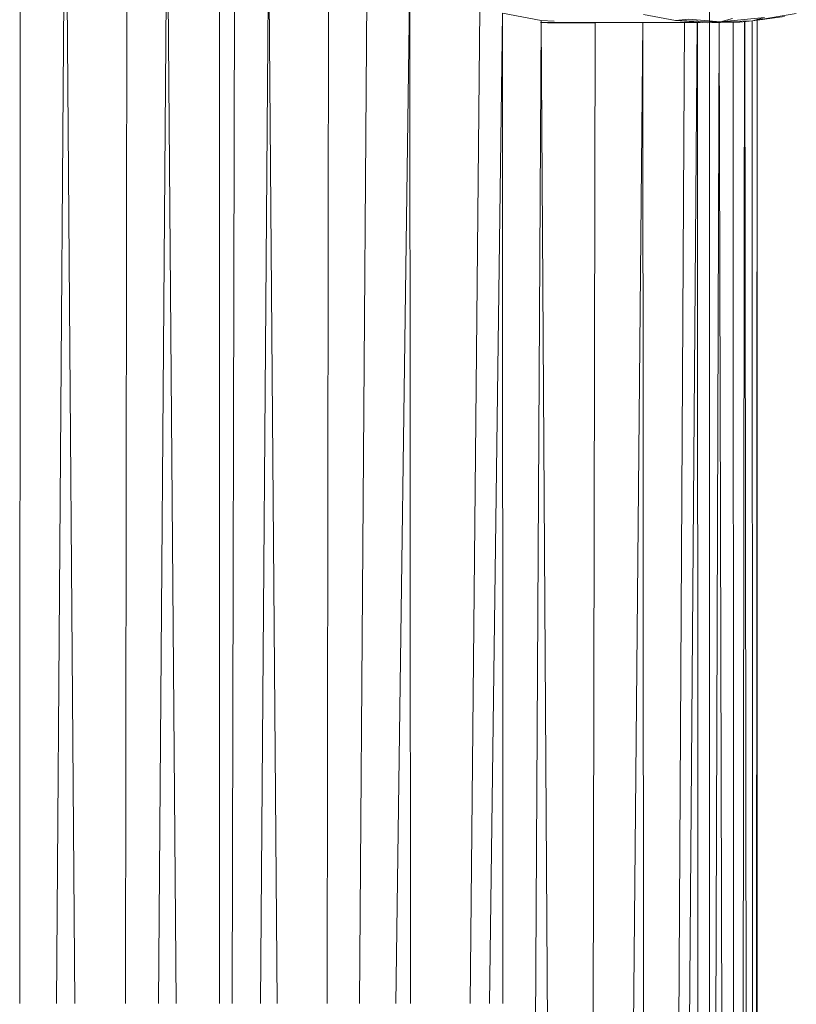
# Model space of a CAD drawing. Units: millimetres. Extents: x -1729 to 4991, y -2021 to 2731.
# Drawn here: x 518 to 567, y 439 to 501 of the extents above; entities that cross this region are included whole.
import ezdxf

# ---------------------------------------------------------------- set-up
doc = ezdxf.new("R2010")
doc.units = ezdxf.units.MM
doc.layers.add('A-GENM', color=13, linetype='Continuous', lineweight=9)
doc.layers.add('G-IMPT', color=8, linetype='Continuous', lineweight=9)

# ---------------------------------------------------------------- blocks, each defined once
blk = doc.blocks.new('35 - 35_DWG-454327-Level 1')
at = {"layer": 'G-IMPT'}
for p, q in [((-566.157, 499.19), (-566.107, 911.374)), ((-566.154, 499.19), (-565.971, 911.374)), ((-565.971, 911.374), (-565.381, 499.27)), ((-565.971, 911.374), (-565.842, 499.24)), ((-564.747, 911.374), (-565.363, 499.273)), ((-564.644, 499.324), (-564.747, 911.374)), ((-563.768, 499.348), (-564.747, 911.374)), ((-562.508, 911.374), (-563.75, 499.348)), ((-563.114, 911.374), (-563.149, 491.147)), ((-562.508, 911.374), (-562.394, 499.34)), ((-562.376, 499.34), (-559.209, 911.374)), ((-559.209, 911.374), (-561.565, 499.34)), ((-558.95, 499.34), (-559.209, 911.374)), ((-558.946, 499.34), (-555.054, 911.374)), ((-555.937, 499.353), (-555.054, 911.374)), ((-555.054, 911.374), (-552.524, 499.22)), ((-551.866, 612.227), (-552.524, 499.22)), ((-550.085, 498.758), (-550.092, 561.275)), ((-550.085, 498.758), (-549.249, 561.275)), ((-548.029, 561.275), (-548.649, 498.486)), ((-544.217, 497.072), (-544.272, 561.275)), ((-543.337, 561.275), (-544.217, 497.072)), ((-541.053, 561.275), (-541.523, 495.892)), ((-539.012, 561.275), (-539.102, 494.831)), ((-535.841, 561.275), (-535.313, 492.727)), ((-535.313, 492.727), (-534.805, 561.275)), ((-533.014, 561.275), (-533.174, 491.54)), ((-532.207, 561.275), (-532.206, 490.884)), ((-529.47, 561.275), (-528.902, 488.646)), ((-528.902, 488.646), (-528.363, 561.275)), ((-526.375, 486.934), (-526.268, 561.275)), ((-523.074, 561.275), (-522.479, 483.798)), ((-522.479, 483.798), (-521.919, 561.275)), ((-519.588, 561.275), (-519.633, 481.508)), ((-565.87, 499.24), (-568.631, 498.759)), ((-565.87, 499.24), (-567.89, 498.969)), ((-566.622, 499.028), (-563.84, 499.294)), ((-565.87, 499.24), (-566.622, 499.028)), ((-565.87, 499.24), (-565.065, 499.313)), ((-565.87, 499.24), (-563.84, 499.294)), ((-563.031, 499.367), (-565.065, 499.313)), ((-564.604, 499.082), (-563.84, 499.294)), ((-563.031, 499.367), (-563.84, 499.294)), ((-561.001, 499.204), (-563.84, 499.294)), ((-561.814, 499.131), (-563.84, 499.294)), ((-563.031, 499.367), (-561.001, 499.204)), ((-562.399, 499.34), (-562.566, 499.33)), ((-552.485, 499.34), (-562.399, 499.34)), ((-562.167, 499.298), (-562.399, 499.34)), ((-562.399, 499.34), (-561.721, 499.34)), ((-561.001, 499.204), (-561.814, 499.131)), ((-561.001, 499.204), (-558.985, 498.824)), ((-552.933, 499.374), (-555.937, 499.353)), ((-555.937, 499.353), (-555.604, 499.34)), ((-552.933, 499.374), (-554.033, 499.341)), ((-553.338, 499.251), (-552.524, 499.22)), ((-550.085, 498.758), (-552.524, 499.22))]:
    blk.add_line(p, q, dxfattribs=at)
blk = doc.blocks.new('35 - 35-454339-Level 1')
blk.add_blockref('35 - 35_DWG-454327-Level 1', (-1.949, 0))

msp = doc.modelspace()

# ---------------------------------------------------------------- block references
at = {"layer": 'A-GENM', "rotation": 180}
msp.add_blockref('35 - 35-454339-Level 1', (-3.72, 1000.552), dxfattribs=at)

doc.saveas('drawing.dxf')
